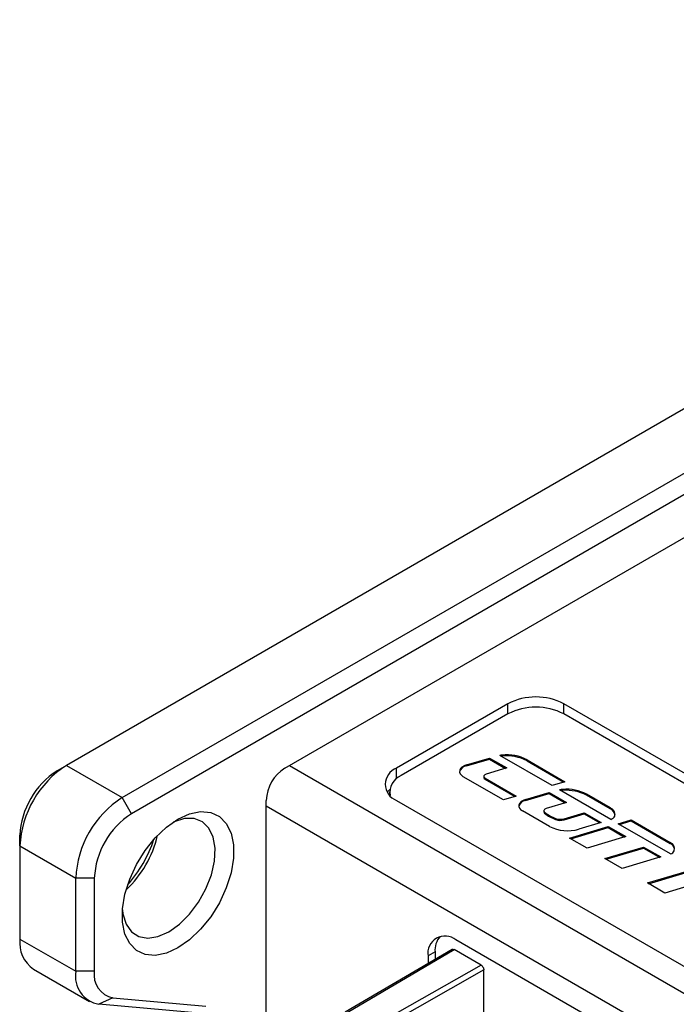
# Model space of a CAD drawing. Units: millimetres. Extents: x 0 to 420, y 0 to 297.
# Drawn here: x 349 to 359, y 255 to 270 of the extents above; entities that cross this region are included whole.
import ezdxf

# ---------------------------------------------------------------- set-up
doc = ezdxf.new("R2010")
doc.units = ezdxf.units.MM
doc.layers.add('SLD-0', color=7, linetype='Continuous')

msp = doc.modelspace()

# ---------------------------------------------------------------- linework, layer by layer
at = {"layer": 'SLD-0'}
for p, q in [((379.7275, 275.423), (350.029, 258.2784)), ((350.8775, 257.7886), (361.3464, 263.8322)), ((361.3144, 263.4871), (351.0189, 257.5436)), ((353.3524, 258.2375), (361.3144, 262.8339)), ((356.7465, 259.2172), (355.0495, 258.2375)), ((356.7465, 259.062), (356.7465, 259.2172)), ((363.8176, 255.625), (357.595, 259.2172)), ((357.595, 259.062), (357.595, 259.2172)), ((356.7465, 259.062), (355.1202, 258.1231)), ((363.7469, 255.5106), (357.595, 259.062)), ((356.1159, 258.2875), (356.4659, 258.3911)), ((356.1159, 258.2712), (356.4659, 258.3747)), ((356.4659, 258.3911), (356.728, 258.2398)), ((356.4659, 258.3747), (356.4659, 258.3911)), ((356.4659, 258.3747), (356.7093, 258.2342)), ((357.4163, 257.9729), (356.6209, 258.4321)), ((356.654, 258.4205), (356.654, 258.4368)), ((357.0387, 258.3627), (357.6137, 258.0308)), ((357.0387, 258.3463), (357.0387, 258.3627)), ((350.029, 258.2784), (349.8876, 258.1968)), ((350.029, 258.2784), (350.8775, 257.7886)), ((353.4231, 258.2783), (361.484, 253.6248)), ((355.0495, 258.074), (355.0495, 258.2375)), ((356.1159, 258.2712), (356.1159, 258.2875)), ((356.728, 258.2398), (356.4165, 258.1476)), ((357.0387, 258.3463), (357.5949, 258.0253)), ((356.6779, 257.7546), (356.0669, 258.1073)), ((356.3801, 258.1132), (356.3801, 258.0968)), ((356.3997, 258.0858), (356.8733, 257.8124)), ((356.3997, 258.0695), (356.3997, 258.0858)), ((356.3997, 258.0695), (356.8546, 257.8069)), ((357.6137, 258.0308), (357.4163, 257.9729)), ((357.5822, 257.8976), (357.5822, 257.9139)), ((351.0189, 257.5436), (350.8775, 257.7886)), ((354.9444, 257.8782), (354.9444, 257.8294)), ((356.8733, 257.8124), (356.6779, 257.7546)), ((357.0134, 257.7606), (357.3735, 257.8671)), ((357.0134, 257.7443), (357.3735, 257.8508)), ((357.3735, 257.8671), (357.6371, 257.715)), ((357.3735, 257.8508), (357.3735, 257.8671)), ((357.3735, 257.8508), (357.6184, 257.7094)), ((358.3089, 257.4576), (357.5312, 257.9066)), ((358.3029, 257.6329), (357.942, 257.8412)), ((357.942, 257.8249), (357.942, 257.8412)), ((358.3029, 257.6165), (357.942, 257.8249)), ((353.0696, 250.0229), (353.0696, 257.7476)), ((353.0696, 257.6659), (360.7768, 253.2166)), ((355.0495, 257.7476), (361.272, 254.1554)), ((357.0134, 257.7443), (357.0134, 257.7606)), ((357.6371, 257.715), (357.3298, 257.624)), ((358.3029, 257.6165), (358.3029, 257.6329)), ((357.3776, 257.3506), (356.9665, 257.588)), ((357.2934, 257.5897), (357.2934, 257.5733)), ((357.3043, 257.5522), (357.3043, 257.5685)), ((357.4719, 257.4555), (357.4719, 257.4718)), ((357.6003, 257.4679), (357.9076, 257.5588)), ((357.6003, 257.4515), (357.9076, 257.5425)), ((357.6003, 257.4515), (357.6003, 257.4679)), ((357.9076, 257.5588), (358.1632, 257.4112)), ((357.9076, 257.5425), (357.9076, 257.5588)), ((357.9076, 257.5425), (358.1445, 257.4057)), ((357.6823, 257.1747), (358.2712, 257.3489)), ((357.701, 257.1639), (358.2712, 257.3326)), ((358.1632, 257.4112), (357.8221, 257.3103)), ((358.2712, 257.3489), (358.5375, 257.1952)), ((358.2712, 257.3326), (358.2712, 257.3489)), ((358.2712, 257.3326), (358.5188, 257.1897)), ((358.4214, 257.3927), (358.6188, 257.4505)), ((359.2201, 256.9316), (358.4214, 257.3927)), ((358.4402, 257.3818), (358.6188, 257.4342)), ((358.6188, 257.4505), (359.2141, 257.1068)), ((358.6188, 257.4342), (358.6188, 257.4505)), ((358.6188, 257.4342), (359.2141, 257.0905)), ((349.3219, 257.0537), (349.3219, 257.217)), ((357.9487, 257.021), (357.6823, 257.1747)), ((358.5375, 257.1952), (357.9487, 257.021)), ((349.3219, 257.0537), (350.1704, 256.5638)), ((349.3219, 257.0537), (349.3219, 255.6378)), ((358.2214, 256.8635), (358.8103, 257.0377)), ((358.2401, 256.8527), (358.8103, 257.0214)), ((358.8103, 257.0377), (359.0736, 256.8857)), ((358.8103, 257.0214), (358.8103, 257.0377)), ((358.8103, 257.0214), (359.0549, 256.8802)), ((359.2141, 257.0905), (359.2141, 257.1068)), ((358.4848, 256.7115), (358.2214, 256.8635)), ((359.0736, 256.8857), (358.4848, 256.7115)), ((350.4533, 256.5638), (350.1704, 256.5638)), ((350.1704, 255.148), (350.1704, 256.5638)), ((350.4533, 256.5638), (350.4533, 255.148)), ((358.8676, 256.4905), (359.4565, 256.6647)), ((358.8863, 256.4797), (359.4565, 256.6483)), ((359.1319, 256.3379), (358.8676, 256.4905)), ((359.7208, 256.5121), (359.1319, 256.3379)), ((349.3219, 255.6378), (350.1704, 255.148)), ((358.9527, 253.894), (355.9546, 255.6248)), ((355.8961, 255.4807), (354.2697, 254.5253)), ((354.3001, 254.5225), (355.9263, 255.4778)), ((355.6364, 255.4411), (355.5303, 255.3798)), ((355.5303, 255.3798), (355.5303, 255.2658)), ((355.6364, 255.4411), (355.6364, 255.3281)), ((356.3364, 255.2411), (355.9263, 255.4778)), ((356.3364, 255.2411), (354.6816, 254.3023)), ((349.529, 255.18), (350.3776, 254.6901)), ((350.4533, 255.148), (350.1704, 255.148)), ((356.3788, 255.1676), (354.7236, 254.2286)), ((356.3788, 253.9142), (356.3788, 255.1676)), ((350.7361, 254.7455), (350.524, 254.6449)), ((351.9382, 254.5185), (350.524, 254.6449)), ((350.7361, 254.7455), (352.1503, 254.6191))]:
    msp.add_line(p, q, dxfattribs=at)
at = {"layer": 'SLD-0', "flags": 128}
for points in [[(356.1159, 258.2875), (356.0778, 258.2727), (356.0468, 258.2532), (356.0244, 258.2301), (356.012, 258.2046), (356.0102, 258.1781), (356.0192, 258.1522), (356.0385, 258.1281), (356.0669, 258.1073)], [(356.4165, 258.1476), (356.4035, 258.1425), (356.3928, 258.1358), (356.3851, 258.1279), (356.3809, 258.1192), (356.3803, 258.1101), (356.3834, 258.1012), (356.39, 258.0929), (356.3997, 258.0858)], [(354.9477, 257.9142), (354.9194, 257.8801), (354.9125, 257.8701)], [(357.0134, 257.7606), (356.9769, 257.7465), (356.9472, 257.7278), (356.9258, 257.7056), (356.9139, 257.6812), (356.9122, 257.6558), (356.9208, 257.631), (356.9392, 257.6079), (356.9665, 257.588)], [(357.3298, 257.624), (357.318, 257.6196), (357.3082, 257.6139), (357.3006, 257.6071), (357.2956, 257.5995), (357.2935, 257.5916), (357.2943, 257.5835), (357.2979, 257.5757), (357.3043, 257.5685)], [(351.7261, 255.5022), (351.5496, 255.4218), (351.3809, 255.3877), (351.2273, 255.4014), (351.0955, 255.4624), (350.9912, 255.5679), (350.9191, 255.7134), (350.8822, 255.8925), (350.8822, 256.0973), (350.9191, 256.319), (350.9912, 256.5478), (351.0955, 256.7737), (351.2273, 256.9869), (351.3809, 257.178), (351.5496, 257.3387), (351.7261, 257.4619), (351.9025, 257.5423), (352.0712, 257.5764), (352.2248, 257.5627), (352.3566, 257.5017), (352.4609, 257.3962), (352.533, 257.2507), (352.5699, 257.0717), (352.5699, 256.8668), (352.533, 256.6451), (352.4609, 256.4164), (352.3566, 256.1904), (352.2248, 255.9773), (352.0712, 255.7862), (351.9025, 255.6255), (351.7261, 255.5022)], [(351.5846, 255.7472), (351.7477, 255.8633), (351.902, 256.0172), (352.0391, 256.2006), (352.1518, 256.4035), (352.2339, 256.6151), (352.281, 256.8239), (352.2905, 257.0187), (352.262, 257.189), (352.197, 257.3255), (352.099, 257.421), (351.9732, 257.4702), (351.8265, 257.4706), (351.6667, 257.4221), (351.652, 257.4154)], [(350.8808, 256.0795), (350.8883, 256.0199), (350.9354, 255.8655), (351.0174, 255.7487), (351.1301, 255.6758), (351.2673, 255.6508), (351.4216, 255.675), (351.5846, 255.7472)]]:
    msp.add_lwpolyline(points, dxfattribs=at)
at = {"layer": 'SLD-0'}
for centre, radius, start, end in [((357.1708, 258.3983), 0.9222, 62.60967, 117.39033), ((357.1708, 258.2432), 0.9222, 62.60967, 117.39033), ((356.6837, 258.1103), 0.3279, 95.21387, 101.05025), ((356.6847, 258.0856), 0.3362, 95.24716, 97.11474), ((356.7278, 257.7844), 0.6566, 61.73103, 96.45451), ((356.7278, 257.7681), 0.6566, 61.73103, 96.45451), ((350.8571, 256.9838), 1.5368, 122.60548, 177.39452), ((353.6836, 257.7196), 0.6147, 122.60548, 177.39452), ((355.1424, 257.9925), 0.262, 110.78342, 249.21658), ((356.132, 258.146), 0.1262, 97.30217, 164.87355), ((350.5501, 257.1611), 1.2294, 122.60548, 177.39452), ((355.2195, 257.8706), 0.2713, 111.46715, 190.60315), ((356.4126, 258.0995), 0.0327, 184.62599, 246.69415), ((357.603, 257.5874), 0.3271, 93.64298, 102.6711), ((357.6378, 257.2622), 0.654, 62.28634, 94.87951), ((351.7056, 256.494), 1.5368, 122.60548, 177.39452), ((357.6038, 257.563), 0.3353, 93.70123, 98.8089), ((357.6378, 257.2459), 0.654, 62.28634, 94.87951), ((357.0289, 257.6242), 0.1211, 97.33929, 164.63958), ((358.2656, 257.5292), 0.1102, 349.35235, 70.21084), ((358.2517, 257.499), 0.1282, 11.68392, 66.45509), ((351.6814, 256.508), 1.2294, 122.60548, 177.39452), ((357.3217, 257.5746), 0.0284, 182.52161, 232.1204), ((357.6557, 257.9837), 0.544, 229.75873, 250.24665), ((357.6557, 257.9674), 0.544, 229.75873, 250.24665), ((357.5422, 257.669), 0.2093, 250.37904, 286.11179), ((358.2815, 257.5594), 0.1053, 285.05788, 331.31643), ((357.65, 257.8834), 0.5984, 242.92246, 286.70962), ((357.5422, 257.6526), 0.2093, 250.37904, 286.11179), ((349.8188, 257.5831), 1.6376, 313.05779, 346.94758), ((349.4387, 257.8025), 2.0279, 318.61891, 341.38646), ((359.1758, 257.0092), 0.1049, 343.17278, 68.58281), ((359.1614, 256.9793), 0.1231, 10.82798, 64.62427), ((359.1881, 257.0266), 0.1003, 288.5933, 331.49456), ((355.7889, 255.4218), 0.262, 50.79671, 189.21404), ((355.9645, 255.4656), 0.3291, 140.02771, 184.26804), ((349.7958, 255.5765), 0.4779, 172.62455, 236.06327), ((350.6045, 255.0773), 0.4398, 170.74812, 259.45322), ((350.8005, 255.0914), 0.3518, 170.74812, 259.45322)]:
    msp.add_arc(centre, radius, start, end, dxfattribs=at)
msp.add_open_spline([(355.8961, 255.4806), (355.8961, 255.4807), (355.8992, 255.4843), (355.9099, 255.4847), (355.9208, 255.4801), (355.9263, 255.4778)], degree=3, knots=[0, 0, 0, 0, 0.0054029, 0.5027014, 1, 1, 1, 1], dxfattribs=at)
msp.add_open_spline([(356.3364, 255.2411), (356.3419, 255.2371), (356.353, 255.2292), (356.367, 255.2098), (356.3768, 255.1879), (356.3782, 255.1744), (356.3788, 255.1676)], degree=3, dxfattribs=at)

doc.saveas('drawing.dxf')
